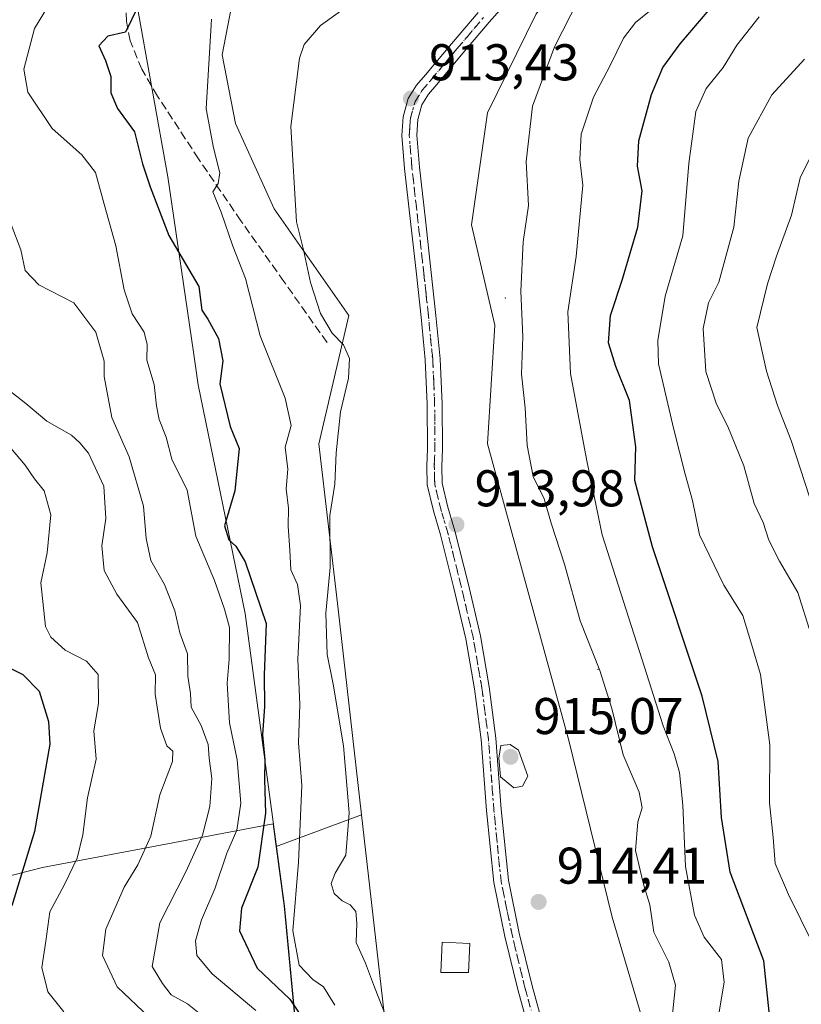
# Model space of a CAD drawing. Units: metres. Extents: x 620727 to 624178, y 4750313 to 4752725.
# Drawn here: x 623404 to 623555, y 4752103 to 4752294 of the extents above; entities that cross this region are included whole.
import ezdxf

# ---------------------------------------------------------------- set-up
doc = ezdxf.new("R2010")
doc.units = ezdxf.units.M
doc.header["$MEASUREMENT"] = 0
for name, pattern in [('DGN Style 3', [2.307223458686699, 1.648016756204785, -0.6592067024819142]), ('DGN Style 4', [2.6384748266838614, 1.318413404963828, -0.6592067024819142, 0.001648016756204785, -0.6592067024819142]), ('DGN Style 5', [1.1536117293433497, 0.4944050268614355, -0.6592067024819142])]:
    doc.linetypes.add(name, pattern=pattern)
for name, color, linetype, lineweight in [('Arbolado forestal CxS', 92, 'Continuous', 0), ('Centroide de Edificación ligera', 7, 'Continuous', 0), ('Comarca', 135, 'Continuous', 13), ('Comarca CxS', 21, 'Continuous', 0), ('Curva de nivel maestra', 30, 'Continuous', 30), ('Curva de nivel normal', 30, 'Continuous', 0), ('Edificación ligera Cxs', 1, 'Continuous', 0), ('Matorral CxS', 135, 'Continuous', 0), ('Municipio', 91, 'Continuous', 13), ('Municipio CxS', 4, 'Continuous', 0), ('Pastizal CxS', 92, 'Continuous', 0), ('Pista no pavimentada Cxs', 111, 'Continuous', 0), ('Pista no pavimentada eje', 91, 'DGN Style 4', 0), ('Punto de cota en terreno', 7, 'Continuous', 0), ('Rótulo de punto de cota en terreno', 7, 'Continuous', 0), ('Senda', 7, 'DGN Style 3', 0), ('Vía pecuaria eje', 92, 'DGN Style 5', 0)]:
    doc.layers.add(name, color=color, linetype=linetype, lineweight=lineweight)
doc.styles.add('Style-Arial', font='txt')

# ---------------------------------------------------------------- blocks, each defined once
blk = doc.blocks.new('*U7')
at = {"layer": 'Arbolado forestal CxS', "color": 92, "linetype": 'Continuous', "lineweight": 0}
for points in [[(623530.6870999997, 4752079.4463, 912.4398999999976), (623518.7301000003, 4752119.897299999, 912.9421000000002), (623510.3211000003, 4752154.155300001, 913.7603999999993), (623494.5255000005, 4752211.7553, 912.7495999999956), (623495.9870999996, 4752234.7533, 912.2850000000036), (623491.4234999996, 4752254.194300001, 912.9033999999956), (623494.5270999996, 4752275.9301, 911.7752999999939), (623503.9747000001, 4752295.130899999, 911.0032000000066), (623520.3951000003, 4752316.169700001, 909.8825000000071), (623544.4424999999, 4752335.974099999, 908.8767999999982), (623573.1481, 4752356.6657, 907.1465999999928), (623594.4156999999, 4752381.942299999, 907.8916000000027), (623598.1977000004, 4752388.3123, 907.7247999999963), (623635.6338999998, 4752396.7465, 903.4152999999933), (623627.1630999995, 4752444.978499999, 897.9005000000034)], [(623390.0340999998, 4752350.4845, 888.6918000000006), (623418.0729, 4752344.769099999, 891.2023000000045), (623422.9124999996, 4752327.329100001, 894.8613000000041), (623426.0191000003, 4752300.567299999, 898.2038999999932), (623444.8635, 4752296.580700001, 905.6152000000002), (623443.0345000001, 4752287.219900001, 905.295299999998), (623445.6341000004, 4752273.8939, 906.0476999999955), (623453.1486999998, 4752257.300000001, 908.391499999998), (623467.6312999995, 4752236.5975, 911.1016999999993), (623461.7915000003, 4752211.7249, 908.074099999998), (623465.5607000003, 4752179.6689, 909.8659000000043), (623470.0992999999, 4752139.727499999, 910.4446999999927), (623453.5421000002, 4752133.608899999, 901.3907000000036), (623452.9577000003, 4752137.969900001, 900.5178000000016), (623408.1687000003, 4752129.5349, 876.6521999999969), (623398.0185000002, 4752126.9461, 869.758799999996)]]:
    blk.add_polyline3d(points, dxfattribs=at)
blk = doc.blocks.new('5PATER')
at = {"layer": 'Matorral CxS', "linetype": 'Continuous', "lineweight": 0}
h = blk.add_hatch(color=51, dxfattribs=at)
edge = h.paths.add_edge_path()
edge.add_ellipse((0, 0), major_axis=(-0.1095731443231308, -0.1110710700762829), ratio=0.9994222409660322, start_angle=0, end_angle=360)

msp = doc.modelspace()

# ---------------------------------------------------------------- linework, layer by layer
at = {"layer": 'Arbolado forestal CxS', "color": 92, "linetype": 'Continuous', "lineweight": 0, "extrusion": (-0.4280970675604842, -0.1582003429094799, 0.8897783725453419), "elevation": -1017885.761662777, "flags": 128}
msp.add_lwpolyline([(-4241398.24365031, 1986453.447297148), (-4241398.243650311, 1986433.609125513)], dxfattribs=at)
msp.add_lwpolyline([(-4241398.24365031, 1986453.447297148), (-4241398.243650311, 1986433.609125513)], dxfattribs=at)
at = {"layer": 'Arbolado forestal CxS', "color": 92, "linetype": 'Continuous', "lineweight": 0}
for points in [[(623571.8727000002, 4751904.961300001, 933.1444000000047), (623570.4102999996, 4751925.783399999, 927.2418999999937), (623559.6489000004, 4751953.1656, 926.8929999999965), (623558.1007000003, 4751979.713300001, 923.4195999999939), (623547.1535, 4752013.325300001, 918.8092000000034), (623562.9389000004, 4752034.360099999, 907.1264999999986), (623552.0585000003, 4752052.7281, 908.3372999999993), (623530.6870999997, 4752079.4463, 912.4398999999976), (623518.7301000003, 4752119.897299999, 912.9421000000002), (623510.3211000003, 4752154.155300001, 913.7603999999993), (623494.5255000005, 4752211.7553, 912.7495999999956), (623495.9870999996, 4752234.7533, 912.2850000000036), (623491.4234999996, 4752254.194300001, 912.9033999999956), (623494.5270999996, 4752275.9301, 911.7752999999939), (623503.9747000001, 4752295.130899999, 911.0032000000066), (623520.3951000003, 4752316.169700001, 909.8825000000071), (623544.4424999999, 4752335.974099999, 908.8767999999982), (623573.1481, 4752356.6657, 907.1465999999928), (623594.4156999999, 4752381.942299999, 907.8916000000027), (623598.1977000004, 4752388.3123, 907.7247999999963), (623635.6338999998, 4752396.7465, 903.4152999999933), (623627.1630999995, 4752444.978499999, 897.9005000000034)], [(623444.8635, 4752296.580700001, 905.6152000000002), (623443.0345000001, 4752287.219900001, 905.295299999998), (623445.6341000004, 4752273.8939, 906.0476999999955), (623453.1486999998, 4752257.300000001, 908.391499999998), (623467.6312999995, 4752236.5975, 911.1016999999993), (623461.7915000003, 4752211.7249, 908.074099999998), (623465.5607000003, 4752179.6689, 909.8659000000043), (623470.0992999999, 4752139.727499999, 910.4446999999927)], [(623470.0992999999, 4752139.727499999, 910.4446999999927), (623474.7358999997, 4752098.9231, 909.0573000000004), (623486.5311000004, 4752076.553099999, 912.5298999999941), (623521.7745000003, 4751938.3279, 925.918399999995), (623536.9921000004, 4751876.028100001, 933.9878000000026), (623547.1419000002, 4751873.5899, 938.0093999999954), (623549.1096999999, 4751859.6261, 937.9891999999963), (623551.6904999996, 4751850.746099999, 937.9753000000056), (623549.8161000004, 4751843.7499, 935.4955999999949), (623549.8529000003, 4751835.492900001, 934.6039000000019), (623542.2836999996, 4751823.3891, 935.7688999999956), (623518.2741, 4751795.328700001, 937.1447000000045), (623500.5975000003, 4751771.107899999, 937.7241000000067), (623471.5535000004, 4751732.2257, 938.2776000000014), (623424.1124999998, 4751688.1743, 939.9909000000043), (623424.0928999997, 4751663.599500001, 947.0819000000047)], [(623444.9908999996, 4751864.020500001, 902.1763000000066), (623451.6017000005, 4751892.260299999, 898.2412000000041), (623452.9722999996, 4751921.790100001, 892.6828999999999), (623456.4433000004, 4751959.629899999, 892.9661999999954), (623458.5245000003, 4752008.369700001, 892.5565999999964), (623460.0761000002, 4752069.5595, 894.9709000000003), (623455.0872999998, 4752122.079299999, 904.3647999999957), (623453.5421000002, 4752133.608899999, 901.3907000000036), (623470.0992999999, 4752139.727499999, 910.4446999999927), (623474.7358999997, 4752098.9231, 909.0573000000004), (623486.5311000004, 4752076.553099999, 912.5298999999941), (623521.7745000003, 4751938.3279, 925.918399999995), (623536.9921000004, 4751876.028100001, 933.9878000000026)], [(623324.8733000001, 4752108.250299999, 825.5439999999944), (623356.1980999997, 4752104.516899999, 843.1872000000004), (623371.4331, 4752106.4945, 853.3987999999954), (623383.4603000004, 4752115.443299999, 860.984500000006), (623398.0185000002, 4752126.9461, 869.758799999996), (623408.1687000003, 4752129.5349, 876.6521999999969), (623452.9577000003, 4752137.969900001, 900.5178000000016), (623453.5421000002, 4752133.608899999, 901.3907000000036)], [(623324.8733000001, 4752108.250299999, 825.5439999999944), (623356.1980999997, 4752104.516899999, 843.1872000000004), (623371.4331, 4752106.4945, 853.3987999999954), (623383.4603000004, 4752115.443299999, 860.984500000006), (623398.0185000002, 4752126.9461, 869.758799999996), (623408.1687000003, 4752129.5349, 876.6521999999969), (623452.9577000003, 4752137.969900001, 900.5178000000016), (623453.5421000002, 4752133.608899999, 901.3907000000036)], [(623398.0185000002, 4752126.9461, 869.758799999996), (623408.1687000003, 4752129.5349, 876.6521999999969), (623452.9577000003, 4752137.969900001, 900.5178000000016), (623453.5421000002, 4752133.608899999, 901.3907000000036), (623455.0872999998, 4752122.079299999, 904.3647999999957), (623460.0761000002, 4752069.5595, 894.9709000000003), (623458.5245000003, 4752008.369700001, 892.5565999999964), (623456.4433000004, 4751959.629899999, 892.9661999999954), (623452.9722999996, 4751921.790100001, 892.6828999999999), (623451.6017000005, 4751892.260299999, 898.2412000000041), (623444.9908999996, 4751864.020500001, 902.1763000000066)], [(623453.5421000002, 4752133.608899999, 901.3907000000036), (623455.0872999998, 4752122.079299999, 904.3647999999957), (623460.0761000002, 4752069.5595, 894.9709000000003), (623458.5245000003, 4752008.369700001, 892.5565999999964), (623456.4433000004, 4751959.629899999, 892.9661999999954), (623452.9722999996, 4751921.790100001, 892.6828999999999), (623451.6017000005, 4751892.260299999, 898.2412000000041), (623444.9908999996, 4751864.020500001, 902.1763000000066), (623439.2603000002, 4751836.3005, 906.7866000000067), (623430.6996999999, 4751810.1709, 911.635500000004), (623418.1086999997, 4751770.981100001, 917.9477999999945), (623399.2777000006, 4751732.5415, 926.0124000000069), (623379.6969, 4751699.1819, 931.536699999997), (623359.0963000003, 4751671.2523, 937.3132000000041), (623335.0253, 4751634.472899999, 945.1236000000064), (623331.1253000004, 4751626.762900001, 946.3494000000064), (623322.0751, 4751622.363100001, 947.1092999999966), (623316.2149, 4751617.5231, 948.0724999999949), (623303.3847000003, 4751605.9235, 950.0776999999945), (623291.7244999995, 4751593.583699999, 952.4299000000028), (623283.1041000001, 4751581.3137, 954.0146999999997), (623276.1338999998, 4751569.073899999, 954.0163999999932), (623272.3831000002, 4751538.224099999, 952.5388999999997), (623270.1431, 4751527.486099999, 951.7379999999977)], [(623453.5421000002, 4752133.608899999, 901.3907000000036), (623455.0872999998, 4752122.079299999, 904.3647999999957), (623460.0761000002, 4752069.5595, 894.9709000000003), (623458.5245000003, 4752008.369700001, 892.5565999999964), (623456.4433000004, 4751959.629899999, 892.9661999999954), (623452.9722999996, 4751921.790100001, 892.6828999999999), (623451.6017000005, 4751892.260299999, 898.2412000000041), (623444.9908999996, 4751864.020500001, 902.1763000000066), (623439.2603000002, 4751836.3005, 906.7866000000067), (623430.6996999999, 4751810.1709, 911.635500000004), (623418.1086999997, 4751770.981100001, 917.9477999999945), (623399.2777000006, 4751732.5415, 926.0124000000069), (623379.6969, 4751699.1819, 931.536699999997), (623359.0963000003, 4751671.2523, 937.3132000000041), (623335.0253, 4751634.472899999, 945.1236000000064), (623331.1253000004, 4751626.762900001, 946.3494000000064), (623322.0751, 4751622.363100001, 947.1092999999966), (623316.2149, 4751617.5231, 948.0724999999949), (623303.3847000003, 4751605.9235, 950.0776999999945), (623291.7244999995, 4751593.583699999, 952.4299000000028), (623283.1041000001, 4751581.3137, 954.0146999999997), (623276.1338999998, 4751569.073899999, 954.0163999999932), (623272.3831000002, 4751538.224099999, 952.5388999999997), (623270.1431, 4751527.486099999, 951.7379999999977)]]:
    msp.add_polyline3d(points, dxfattribs=at)
at = {"layer": 'Centroide de Edificación ligera', "color": 7, "linetype": 'Continuous', "lineweight": 0}
for p in [(623498, 4752240, 920.4495000000024), (623516, 4752168, 920.2072000000045)]:
    msp.add_point(p, dxfattribs=at)
at = {"layer": 'Comarca', "color": 135, "linetype": 'Continuous', "lineweight": 13, "flags": 128}
msp.add_lwpolyline([(623528.3530000017, 4752445.653999999), (623503.820000002, 4752412.55), (623495.7510000018, 4752404.23), (623479.0720000018, 4752388.976999999), (623452.702000001, 4752364.095000001), (623418.1340000015, 4752344.679999998), (623422.9720000009, 4752327.243000002), (623423.9870000017, 4752318.514000002), (623426.4360000005, 4752297.442999999), (623432.5330000018, 4752263.506), (623437.4790000009, 4752229.486000001), (623438.3920000015, 4752223.206000002), (623447.52, 4752178.785000001), (623455.1460000013, 4752121.998000001), (623458.7630000015, 4752083.920000002), (623460.1360000003, 4752069.473999999), (623458.5860000014, 4752008.283999999), (623456.797000002, 4751966.436000001), (623456.5020000008, 4751959.543000001), (623453.0310000008, 4751921.704000001), (623452.6870000014, 4751914.295000002), (623452.4840000018, 4751909.919000001), (623451.6600000019, 4751892.177), (623445.0500000002, 4751863.931000002)], dxfattribs=at)
msp.add_lwpolyline([(623528.3530000017, 4752445.653999999), (623503.820000002, 4752412.55), (623495.7510000018, 4752404.23), (623479.0720000018, 4752388.976999999), (623452.702000001, 4752364.095000001), (623418.1340000015, 4752344.679999998), (623422.9720000009, 4752327.243000002), (623423.9870000017, 4752318.514000002), (623426.4360000005, 4752297.442999999), (623432.5330000018, 4752263.506), (623437.4790000009, 4752229.486000001), (623438.3920000015, 4752223.206000002), (623447.52, 4752178.785000001), (623455.1460000013, 4752121.998000001), (623458.7630000015, 4752083.920000002), (623460.1360000003, 4752069.473999999), (623458.5860000014, 4752008.283999999), (623456.797000002, 4751966.436000001), (623456.5020000008, 4751959.543000001), (623453.0310000008, 4751921.704000001), (623452.6870000014, 4751914.295000002), (623452.4840000018, 4751909.919000001), (623451.6600000019, 4751892.177), (623445.0500000002, 4751863.931000002)], dxfattribs=at)
at = {"layer": 'Comarca CxS', "color": 21, "linetype": 'Continuous', "lineweight": 0, "flags": 128}
for points in [[(623445.0499999997, 4751863.931000001), (623451.6600000013, 4751892.176999999), (623452.4840000012, 4751909.919000001), (623452.6870000008, 4751914.295000001), (623453.0310000002, 4751921.704), (623456.5020000002, 4751959.543000001), (623456.7969999993, 4751966.436000001), (623458.5860000007, 4752008.283999999), (623460.1359999997, 4752069.473999999), (623458.763000001, 4752083.920000001), (623455.1460000008, 4752121.998000001), (623447.5199999994, 4752178.785), (623438.3920000008, 4752223.206000002), (623437.4790000003, 4752229.486), (623432.5329999989, 4752263.505999999), (623426.436, 4752297.442999999), (623423.986999999, 4752318.514000001), (623422.9720000003, 4752327.243000001), (623418.1339999987, 4752344.679999999), (623452.7020000004, 4752364.095000001), (623479.0719999989, 4752388.976999999), (623495.7510000012, 4752404.230000001), (623503.8199999993, 4752412.55), (623528.3530000012, 4752445.653999999)], [(623528.3530000012, 4752445.653999999), (623503.8199999993, 4752412.55), (623495.7510000012, 4752404.230000001), (623479.0719999989, 4752388.976999999), (623452.7020000004, 4752364.095000001), (623418.1339999987, 4752344.679999999), (623422.9720000003, 4752327.243000001), (623423.986999999, 4752318.514000001), (623426.436, 4752297.442999999), (623432.5329999989, 4752263.505999999), (623437.4790000003, 4752229.486), (623438.3920000008, 4752223.206000002), (623447.5199999994, 4752178.785), (623455.1460000008, 4752121.998000001), (623458.763000001, 4752083.920000001), (623460.1359999997, 4752069.473999999), (623458.5860000007, 4752008.283999999), (623456.7969999993, 4751966.436000001), (623456.5020000002, 4751959.543000001), (623453.0310000002, 4751921.704), (623452.6870000008, 4751914.295000001), (623452.4840000012, 4751909.919000001), (623451.6600000013, 4751892.176999999), (623445.0499999997, 4751863.931000001)]]:
    msp.add_lwpolyline(points, dxfattribs=at)
at = {"layer": 'Curva de nivel maestra', "color": 30, "linetype": 'Continuous', "lineweight": 30, "flags": 128}
for points, elevation in [([(623549.79, 4752095.940099999), (623548.1799999997, 4752111.4001), (623541.5899999999, 4752128.630100001), (623539.9299999997, 4752139.210100001), (623539.3099999996, 4752150.0701), (623536.1900000004, 4752162.7401), (623526.5599999996, 4752191.7401), (623523.1500000004, 4752204.590100001), (623523.3200000003, 4752211.140100001), (623522.0800000001, 4752220.1501), (623519.4199999999, 4752226.710100001), (623518.0300000003, 4752231.3101), (623518.4199999999, 4752236.6501), (623520.7599999999, 4752243.6801), (623523.7300000006, 4752253.780099999), (623524.5300000003, 4752260.8101), (623523.6200000001, 4752265.600099999), (623523.8700000001, 4752270.4901), (623526.3700000001, 4752279.520099999), (623528.5800000001, 4752284.7501), (623531.9100000003, 4752289.3101), (623539.4500000002, 4752298.220100001)], 900), ([(623426.6699999999, 4752296.550100001), (623424.2699999996, 4752291.600099999), (623420.8799999999, 4752290.8101), (623419.1299999999, 4752288.970100001), (623420.4000000004, 4752286.130100001), (623421.4299999997, 4752283.020099999), (623421.4299999997, 4752279.800100001), (623422.7599999999, 4752276.800100001), (623426.0099999999, 4752272.2501), (623427.5899999999, 4752266.030099999), (623429.0899999999, 4752261.600099999), (623432.6699999999, 4752252.1801), (623438.5300000003, 4752242.2601), (623439.1100000005, 4752237.6601), (623440.2699999996, 4752235.920100001), (623442.3200000003, 4752232.140100001), (623443.1600000003, 4752227.850099999), (623442.5999999996, 4752223.390100001), (623444.6200000001, 4752215.110099999), (623446.3300000001, 4752210.840100001), (623445.4800000006, 4752202.610099999), (623443.4900000002, 4752195.840100001), (623444.3099999996, 4752193.130100001), (623445.7199999997, 4752191.880100001), (623447.4800000006, 4752188.800100001), (623451.5599999996, 4752176.870100001), (623451.2199999997, 4752166.890100001), (623451.25, 4752160.790100001), (623450.9000000004, 4752155.2401), (623451.3499999996, 4752150.440099999), (623451.2400000002, 4752146.5801), (623451.4699999997, 4752140.040100001), (623449.9500000002, 4752129.5601), (623446.8200000003, 4752121.6501), (623446.4299999997, 4752117.2501), (623449.8200000003, 4752109.9801), (623456.1699999999, 4752104.0001), (623459.8899999997, 4752098.440099999)], 900), ([(623401.1299999999, 4752168.600099999), (623404.3899999997, 4752166.960100001), (623407.5199999996, 4752163.7301), (623409.3499999996, 4752157.870100001), (623409.6100000005, 4752153.4301), (623406.6200000001, 4752136.5001), (623402.2300000006, 4752122.100099999)], 875)]:
    msp.add_lwpolyline(points, dxfattribs=dict(at, elevation=elevation))
at = {"layer": 'Curva de nivel normal', "color": 30, "linetype": 'Continuous', "lineweight": 0, "flags": 128}
for points, elevation in [([(623475.5599999996, 4752098.710000001), (623472.5800000001, 4752106.300000001), (623470.8799999999, 4752110.980000001), (623469.0700000003, 4752114.99), (623469.2000000002, 4752118.720000001), (623468.9600000001, 4752120.970000001), (623467.9000000004, 4752122.310000001), (623466.3600000005, 4752123.07), (623464.7800000003, 4752124.480000001), (623464.1699999999, 4752126.41), (623464.9500000002, 4752128.4), (623467.0300000003, 4752131.930000001), (623467.7199999997, 4752140.100000001), (623466.5700000003, 4752153.15), (623464.5999999996, 4752165.09), (623463.3899999997, 4752170.83), (623463.1799999997, 4752178.850000001), (623464, 4752187.74), (623463.9299999997, 4752197.850000001), (623464.9199999999, 4752203.930000001), (623465.1699999999, 4752209.99), (623466, 4752217.930000001), (623467.5700000003, 4752224.49), (623467.7300000006, 4752228.289999999), (623466.5999999996, 4752230.930000001), (623464.4199999999, 4752233.199999999), (623462.1200000001, 4752237.029999999), (623460.2000000002, 4752243.060000001), (623458.8600000005, 4752249.350000001), (623457.4699999997, 4752254.810000001), (623456.3399999999, 4752273.32), (623458.0700000003, 4752286.560000001), (623458.9600000001, 4752289.180000001), (623462.1600000003, 4752292.880000001), (623477.9000000004, 4752304.27)], 910), ([(623410.4199999999, 4752298.67), (623406.6200000001, 4752292.300000001), (623404.5899999999, 4752284.4), (623405.3499999996, 4752279.939999999), (623410.0599999996, 4752272.939999999), (623415.79, 4752267.789999999), (623418.5, 4752264.359999999), (623420.1699999999, 4752258.230000001), (623422.3899999997, 4752250.17), (623424.0099999999, 4752241.630000001), (623425.5800000001, 4752236.980000001), (623427.9000000004, 4752233.4), (623428.5, 4752230.970000001), (623428.4600000001, 4752227.99), (623429.8799999999, 4752223.24), (623430.29, 4752219.100000001), (623430.8300000001, 4752216.430000001), (623432.1600000003, 4752213), (623433.25, 4752208.76), (623436.2300000006, 4752202.720000001), (623437.9600000001, 4752193.779999999), (623441.5800000001, 4752185.24), (623443.5099999999, 4752179.67), (623444.4699999997, 4752176.07), (623444.4299999997, 4752169.960000001), (623444.04, 4752165.279999999), (623444.4699999997, 4752157.619999999), (623445.9500000002, 4752150.4), (623446.6399999997, 4752141.99), (623445.8700000001, 4752136.74), (623443.9500000002, 4752132.32), (623441.6200000001, 4752125.4), (623439.0199999996, 4752119.4), (623437.8799999999, 4752115.300000001), (623438.1399999997, 4752112.449999999), (623441.0800000001, 4752108.9), (623449.5899999999, 4752101.75)], 895), ([(623512.2599999999, 4752298.07), (623507.5199999996, 4752288.74), (623503.2699999996, 4752277.25), (623502.0599999996, 4752266.539999999), (623502.4800000006, 4752257.970000001), (623501.4600000001, 4752250.91), (623501.0199999996, 4752241.369999999), (623501.4199999999, 4752232.51), (623501.1299999999, 4752225.26), (623501.8200000003, 4752218.74), (623502.2199999997, 4752211.4), (623503.4100000003, 4752205.4), (623505.5199999996, 4752201.050000001), (623506.8799999999, 4752196.32), (623509.5, 4752188.380000001), (623512.5199999996, 4752177.4), (623516.3200000003, 4752167.74), (623518.6299999999, 4752160.390000001), (623520.8899999997, 4752151.369999999), (623523.9800000006, 4752144.119999999), (623524.5199999996, 4752141.08), (623523.7000000002, 4752138.4), (623523.2699999996, 4752132.800000001), (623524.8099999996, 4752126.27), (623526.04, 4752122.27), (623526.8399999999, 4752116.960000001), (623529.7400000002, 4752111.17), (623531.0099999999, 4752106.680000001), (623530.4600000001, 4752101.050000001)], 910), ([(623527.3099999996, 4752296.76), (623523.2400000002, 4752293.49), (623520.9400000004, 4752290.42), (623518.3600000005, 4752285.130000001), (623515.0899999999, 4752278.980000001), (623512.7000000002, 4752271.800000001), (623512.4600000001, 4752266.880000001), (623513.0599999996, 4752261.939999999), (623511.7599999999, 4752248.060000001), (623510.1399999997, 4752237.32), (623510.6399999997, 4752225.4), (623513.7300000006, 4752208.74), (623516.7599999999, 4752194.07), (623524.04, 4752171.460000001), (623528.5899999999, 4752157.01), (623530.7400000002, 4752151.560000001), (623531.7800000003, 4752147.930000001), (623532.4500000002, 4752141.609999999), (623532.9600000001, 4752129.74), (623534.6799999997, 4752120.300000001), (623536.5800000001, 4752116), (623539.9500000002, 4752111.689999999), (623540.4500000002, 4752107.300000001), (623538.7800000003, 4752097.279999999)], 905), ([(623464.9299999997, 4752102.82), (623462.6900000004, 4752106.380000001), (623460.6200000001, 4752107.76), (623457.9800000006, 4752110.550000001), (623456.75, 4752117.210000001), (623457.8799999999, 4752130.539999999), (623458.5099999999, 4752145.430000001), (623457.8700000001, 4752153.689999999), (623458.1200000001, 4752161.140000001), (623457.7400000002, 4752169.9), (623458.2599999999, 4752180.350000001), (623457.6900000004, 4752184.460000001), (623456.3600000005, 4752187.26), (623456.1900000004, 4752191.109999999), (623455.8499999996, 4752195.74), (623455.8899999997, 4752199.25), (623455.4600000001, 4752203.01), (623455.7699999996, 4752206.84), (623455.2400000002, 4752211.08), (623456.4500000002, 4752215.279999999), (623455.25, 4752220.560000001), (623450.4199999999, 4752232.680000001), (623447.5999999996, 4752243.82), (623445.1399999997, 4752250.100000001), (623442.8399999999, 4752256.67), (623441.2599999999, 4752260.600000001), (623442.2999999998, 4752262.220000001), (623442.5999999996, 4752264.279999999), (623441.3399999999, 4752269.16), (623439.9299999997, 4752276.720000001), (623441, 4752294.140000001)], 905), ([(623557.7000000002, 4752114.58), (623552.9100000003, 4752124.289999999), (623550.3600000005, 4752130.300000001), (623549.9600000001, 4752135.33), (623549.2300000006, 4752142.100000001), (623549.3200000003, 4752153.350000001), (623547.4800000006, 4752166.960000001), (623545.6600000003, 4752173.32), (623544.0999999996, 4752178.4), (623540.3799999999, 4752184.32), (623535.6900000004, 4752194.060000001), (623534.2999999998, 4752200.710000001), (623532.9100000003, 4752205.83), (623530.7199999997, 4752214.480000001), (623527.7300000006, 4752227.220000001), (623527.6100000005, 4752231.77), (623528.9800000006, 4752240.369999999), (623532.4299999997, 4752252.060000001), (623533.5800000001, 4752266.130000001), (623534.9500000002, 4752276.210000001), (623536.9699999997, 4752280.680000001), (623540.25, 4752284.720000001), (623542.9100000003, 4752289.08), (623547.2199999997, 4752294.600000001)], 895), ([(623557.2800000003, 4752174.84), (623554.7400000002, 4752182.9), (623551.1799999997, 4752188.939999999), (623549.1500000004, 4752193.039999999), (623548.0199999996, 4752196.439999999), (623546.29, 4752200.119999999), (623544.2800000003, 4752207.430000001), (623541.1799999997, 4752215.08), (623538.9400000004, 4752219.41), (623536.9100000003, 4752225.76), (623536.3499999996, 4752234.08), (623537.4199999999, 4752239.07), (623539.3899999997, 4752243.07), (623542.3200000003, 4752253.74), (623543.2999999998, 4752262.699999999), (623545.1299999999, 4752271.060000001), (623549.7199999997, 4752279.460000001), (623556.0300000003, 4752286.390000001)], 890), ([(623557.04, 4752201.439999999), (623553.4500000002, 4752212.4), (623550.8099999996, 4752219.140000001), (623548.6799999997, 4752225.84), (623546.7800000003, 4752234.279999999), (623548.8799999999, 4752242.789999999), (623550.6399999997, 4752248.130000001), (623553.5300000003, 4752256.100000001), (623555.2199999997, 4752263.350000001), (623559.0300000003, 4752271.08)], 885), ([(623402.0999999996, 4752254.310000001), (623404, 4752249.359999999), (623404.7999999998, 4752245.350000001), (623407.4500000002, 4752242.600000001), (623414.29, 4752239.109999999), (623418.5499999998, 4752233.390000001), (623420.1299999999, 4752227.789999999), (623420.1600000003, 4752224.810000001), (623421.6600000003, 4752216.82), (623425.0199999996, 4752209.180000001), (623427.7699999996, 4752199.66), (623428.2999999998, 4752193.390000001), (623429.2300000006, 4752189.119999999), (623431.8799999999, 4752184.449999999), (623433.8300000001, 4752179.32), (623434.8600000005, 4752175.060000001), (623436.3300000001, 4752170.970000001), (623436.3600000005, 4752166.680000001), (623436.9199999999, 4752163.289999999), (623437.0599999996, 4752160.66), (623439, 4752157.050000001), (623440.2999999998, 4752153.4), (623440.5300000003, 4752150.74), (623441.04, 4752146.77), (623440.6600000003, 4752141.369999999), (623439.2599999999, 4752135.789999999), (623436, 4752128.66), (623430.9600000001, 4752118.810000001), (623429.4600000001, 4752110.33), (623431.4900000002, 4752107), (623433.1600000003, 4752104.789999999), (623436.3300000001, 4752103.050000001), (623438.5800000001, 4752101.27)], 890), ([(623400.7199999997, 4752222.880000001), (623404.9400000004, 4752219.57), (623409.04, 4752216.100000001), (623413.7800000003, 4752213.41), (623415.4600000001, 4752211.949999999), (623417.0999999996, 4752209.930000001), (623420.0599999996, 4752203.52), (623420.4900000002, 4752197.230000001), (623419.6699999999, 4752191.92), (623420.1600000003, 4752187.140000001), (623422.6399999997, 4752182.58), (623426.5999999996, 4752177.07), (623428.7400000002, 4752170.180000001), (623430.1200000001, 4752166.930000001), (623430.0199999996, 4752163.180000001), (623431.0599999996, 4752156.550000001), (623432.3200000003, 4752153.140000001), (623433.5, 4752152.08), (623433.4199999999, 4752150.060000001), (623430.9800000006, 4752143.65), (623429.2000000002, 4752135.619999999), (623426.7000000002, 4752130.02), (623424, 4752125.680000001), (623420.4900000002, 4752117.539999999), (623419.8499999996, 4752112.480000001), (623422.6699999999, 4752106.359999999), (623428.9500000002, 4752100.439999999)], 885), ([(623402.0300000003, 4752210.859999999), (623404.8200000003, 4752207.59), (623406.6600000003, 4752204.930000001), (623408.4900000002, 4752202.59), (623409.7699999996, 4752197.92), (623409.0599999996, 4752190.550000001), (623407.8799999999, 4752184.779999999), (623408.75, 4752176.27), (623409.79, 4752174.189999999), (623412.5899999999, 4752171.67), (623416.7199999997, 4752169.58), (623418.9600000001, 4752166.980000001), (623419.0700000003, 4752161.350000001), (623418.1500000004, 4752156.029999999), (623418.5999999996, 4752150.550000001), (623416.9199999999, 4752143.02), (623416.0099999999, 4752135.84), (623414.9400000004, 4752131.350000001), (623412.4299999997, 4752126.199999999), (623409.6299999999, 4752120.91), (623408.8300000001, 4752115.25), (623408.0800000001, 4752110.119999999), (623409.2199999997, 4752105.369999999), (623412.2999999998, 4752101.51)], 880), ([(623498.9000000004, 4752153.4), (623497.1399999997, 4752153.17), (623496.7599999999, 4752150.75), (623497.04, 4752147.140000001), (623499.6299999999, 4752145), (623501.3300000001, 4752145.310000001), (623502.3700000001, 4752147.24), (623500.5800000001, 4752152.310000001), (623498.9000000004, 4752153.4)], 915)]:
    msp.add_lwpolyline(points, dxfattribs=dict(at, elevation=elevation))
at = {"layer": 'Edificación ligera Cxs', "color": 1, "linetype": 'Continuous', "lineweight": 0}
msp.add_polyline3d([(623490.8300999999, 4752109.1501, 917.2462999999989), (623485.4600999998, 4752109.1501, 915.4440000000033), (623485.7100999998, 4752115.040100001, 916.0709999999963), (623491.1001000004, 4752114.770099999, 916.9238999999944), (623490.8300999999, 4752109.1501, 917.2462999999989)], dxfattribs=at)
msp.add_3dface([(623490.8300999999, 4752109.1501, 917.2462999999989), (623485.4600999998, 4752109.1501, 917.2462999999989), (623485.7100999998, 4752115.040100001, 917.2462999999989), (623491.1001000004, 4752114.770099999, 917.2462999999989)], dxfattribs=at)
at = {"layer": 'Municipio', "color": 91, "linetype": 'Continuous', "lineweight": 13, "flags": 128}
msp.add_lwpolyline([(623528.3530000017, 4752445.653999999), (623503.820000002, 4752412.55), (623495.7510000018, 4752404.23), (623479.0720000018, 4752388.976999999), (623452.702000001, 4752364.095000001), (623418.1340000015, 4752344.679999998), (623422.9720000009, 4752327.243000002), (623423.9870000017, 4752318.514000002), (623426.4360000005, 4752297.442999999), (623432.5330000018, 4752263.506), (623437.4790000009, 4752229.486000001), (623438.3920000015, 4752223.206000002), (623447.52, 4752178.785000001), (623455.1460000013, 4752121.998000001), (623458.7630000015, 4752083.920000002), (623460.1360000003, 4752069.473999999), (623458.5860000014, 4752008.283999999), (623456.797000002, 4751966.436000001), (623456.5020000008, 4751959.543000001), (623453.0310000008, 4751921.704000001), (623452.6870000014, 4751914.295000002), (623452.4840000018, 4751909.919000001), (623451.6600000019, 4751892.177), (623445.0500000002, 4751863.931000002)], dxfattribs=at)
msp.add_lwpolyline([(623528.3530000017, 4752445.653999999), (623503.820000002, 4752412.55), (623495.7510000018, 4752404.23), (623479.0720000018, 4752388.976999999), (623452.702000001, 4752364.095000001), (623418.1340000015, 4752344.679999998), (623422.9720000009, 4752327.243000002), (623423.9870000017, 4752318.514000002), (623426.4360000005, 4752297.442999999), (623432.5330000018, 4752263.506), (623437.4790000009, 4752229.486000001), (623438.3920000015, 4752223.206000002), (623447.52, 4752178.785000001), (623455.1460000013, 4752121.998000001), (623458.7630000015, 4752083.920000002), (623460.1360000003, 4752069.473999999), (623458.5860000014, 4752008.283999999), (623456.797000002, 4751966.436000001), (623456.5020000008, 4751959.543000001), (623453.0310000008, 4751921.704000001), (623452.6870000014, 4751914.295000002), (623452.4840000018, 4751909.919000001), (623451.6600000019, 4751892.177), (623445.0500000002, 4751863.931000002)], dxfattribs=at)
at = {"layer": 'Municipio CxS', "color": 4, "linetype": 'Continuous', "lineweight": 0, "flags": 128}
for points in [[(623445.0499999997, 4751863.931000001), (623451.6600000013, 4751892.176999999), (623452.4840000012, 4751909.919000001), (623452.6870000008, 4751914.295000001), (623453.0310000002, 4751921.704), (623456.5020000002, 4751959.543000001), (623456.7969999993, 4751966.436000001), (623458.5860000007, 4752008.283999999), (623460.1359999997, 4752069.473999999), (623458.763000001, 4752083.920000001), (623455.1460000008, 4752121.998000001), (623447.5199999994, 4752178.785), (623438.3920000008, 4752223.206000002), (623437.4790000003, 4752229.486), (623432.5329999989, 4752263.505999999), (623426.436, 4752297.442999999), (623423.986999999, 4752318.514000001), (623422.9720000003, 4752327.243000001), (623418.1339999987, 4752344.679999999), (623452.7020000004, 4752364.095000001), (623479.0719999989, 4752388.976999999), (623495.7510000012, 4752404.230000001), (623503.8199999993, 4752412.55), (623528.3530000012, 4752445.653999999)], [(623528.3530000012, 4752445.653999999), (623503.8199999993, 4752412.55), (623495.7510000012, 4752404.230000001), (623479.0719999989, 4752388.976999999), (623452.7020000004, 4752364.095000001), (623418.1339999987, 4752344.679999999), (623422.9720000003, 4752327.243000001), (623423.986999999, 4752318.514000001), (623426.436, 4752297.442999999), (623432.5329999989, 4752263.505999999), (623437.4790000003, 4752229.486), (623438.3920000008, 4752223.206000002), (623447.5199999994, 4752178.785), (623455.1460000008, 4752121.998000001), (623458.763000001, 4752083.920000001), (623460.1359999997, 4752069.473999999), (623458.5860000007, 4752008.283999999), (623456.7969999993, 4751966.436000001), (623456.5020000002, 4751959.543000001), (623453.0310000002, 4751921.704), (623452.6870000008, 4751914.295000001), (623452.4840000012, 4751909.919000001), (623451.6600000013, 4751892.176999999), (623445.0499999997, 4751863.931000001)]]:
    msp.add_lwpolyline(points, dxfattribs=at)
at = {"layer": 'Pastizal CxS', "color": 92, "linetype": 'Continuous', "lineweight": 0}
for points in [[(623627.1630999995, 4752444.978499999, 897.9005000000034), (623635.6338999998, 4752396.7465, 903.4152999999933), (623598.1977000004, 4752388.3123, 907.7247999999963), (623594.4156999999, 4752381.942299999, 907.8916000000027), (623573.1481, 4752356.6657, 907.1465999999928), (623544.4424999999, 4752335.974099999, 908.8767999999982), (623520.3951000003, 4752316.169700001, 909.8825000000071), (623503.9747000001, 4752295.130899999, 911.0032000000066), (623494.5270999996, 4752275.9301, 911.7752999999939), (623491.4234999996, 4752254.194300001, 912.9033999999956), (623495.9870999996, 4752234.7533, 912.2850000000036), (623494.5255000005, 4752211.7553, 912.7495999999956), (623510.3211000003, 4752154.155300001, 913.7603999999993), (623518.7301000003, 4752119.897299999, 912.9421000000002), (623530.6870999997, 4752079.4463, 912.4398999999976), (623552.0585000003, 4752052.7281, 908.3372999999993), (623562.9389000004, 4752034.360099999, 907.1264999999986), (623547.1535, 4752013.325300001, 918.8092000000034), (623558.1007000003, 4751979.713300001, 923.4195999999939), (623559.6489000004, 4751953.1656, 926.8929999999965), (623570.4102999996, 4751925.783399999, 927.2418999999937), (623571.8727000002, 4751904.961300001, 933.1444000000047), (623567.3312999997, 4751846.364700001, 944.5469000000012)], [(623571.8727000002, 4751904.961300001, 933.1444000000047), (623570.4102999996, 4751925.783399999, 927.2418999999937), (623559.6489000004, 4751953.1656, 926.8929999999965), (623558.1007000003, 4751979.713300001, 923.4195999999939), (623547.1535, 4752013.325300001, 918.8092000000034), (623562.9389000004, 4752034.360099999, 907.1264999999986), (623552.0585000003, 4752052.7281, 908.3372999999993), (623530.6870999997, 4752079.4463, 912.4398999999976), (623518.7301000003, 4752119.897299999, 912.9421000000002), (623510.3211000003, 4752154.155300001, 913.7603999999993), (623494.5255000005, 4752211.7553, 912.7495999999956), (623495.9870999996, 4752234.7533, 912.2850000000036), (623491.4234999996, 4752254.194300001, 912.9033999999956), (623494.5270999996, 4752275.9301, 911.7752999999939), (623503.9747000001, 4752295.130899999, 911.0032000000066), (623520.3951000003, 4752316.169700001, 909.8825000000071), (623544.4424999999, 4752335.974099999, 908.8767999999982), (623573.1481, 4752356.6657, 907.1465999999928), (623594.4156999999, 4752381.942299999, 907.8916000000027), (623598.1977000004, 4752388.3123, 907.7247999999963), (623635.6338999998, 4752396.7465, 903.4152999999933), (623627.1630999995, 4752444.978499999, 897.9005000000034)], [(623536.9921000004, 4751876.028100001, 933.9878000000026), (623521.7745000003, 4751938.3279, 925.918399999995), (623486.5311000004, 4752076.553099999, 912.5298999999941), (623474.7358999997, 4752098.9231, 909.0573000000004), (623470.0992999999, 4752139.727499999, 910.4446999999927), (623465.5607000003, 4752179.6689, 909.8659000000043), (623461.7915000003, 4752211.7249, 908.074099999998), (623467.6312999995, 4752236.5975, 911.1016999999993), (623453.1486999998, 4752257.300000001, 908.391499999998), (623445.6341000004, 4752273.8939, 906.0476999999955), (623443.0345000001, 4752287.219900001, 905.295299999998), (623444.8635, 4752296.580700001, 905.6152000000002), (623444.8976999996, 4752296.755700001, 905.6134000000021), (623450.5708999997, 4752306.310699999, 904.7722999999969), (623488.3224999999, 4752332.860099999, 905.2782000000008), (623528.4024999999, 4752372.102299999, 904.3481999999932), (623537.1721000001, 4752399.4549, 901.4756999999954), (623552.8979000002, 4752433.828700001, 897.9568)], [(623444.8635, 4752296.580700001, 905.6152000000002), (623443.0345000001, 4752287.219900001, 905.295299999998), (623445.6341000004, 4752273.8939, 906.0476999999955), (623453.1486999998, 4752257.300000001, 908.391499999998), (623467.6312999995, 4752236.5975, 911.1016999999993), (623461.7915000003, 4752211.7249, 908.074099999998), (623465.5607000003, 4752179.6689, 909.8659000000043), (623470.0992999999, 4752139.727499999, 910.4446999999927)], [(623470.0992999999, 4752139.727499999, 910.4446999999927), (623474.7358999997, 4752098.9231, 909.0573000000004), (623486.5311000004, 4752076.553099999, 912.5298999999941), (623521.7745000003, 4751938.3279, 925.918399999995), (623536.9921000004, 4751876.028100001, 933.9878000000026), (623547.1419000002, 4751873.5899, 938.0093999999954), (623549.1096999999, 4751859.6261, 937.9891999999963), (623551.6904999996, 4751850.746099999, 937.9753000000056), (623549.8161000004, 4751843.7499, 935.4955999999949), (623549.8529000003, 4751835.492900001, 934.6039000000019), (623542.2836999996, 4751823.3891, 935.7688999999956), (623518.2741, 4751795.328700001, 937.1447000000045), (623500.5975000003, 4751771.107899999, 937.7241000000067), (623471.5535000004, 4751732.2257, 938.2776000000014), (623424.1124999998, 4751688.1743, 939.9909000000043), (623424.0928999997, 4751663.599500001, 947.0819000000047)]]:
    msp.add_polyline3d(points, dxfattribs=at)
at = {"layer": 'Pista no pavimentada Cxs', "color": 111, "linetype": 'Continuous', "lineweight": 0}
for points in [[(623500.0900999998, 4752299.5001, 911.1855999999971), (623494.8800999997, 4752293.530099999, 911.7992999999988), (623489.7600999996, 4752287.5001, 912.2424000000028), (623484.7001, 4752281.440099999, 912.876000000004), (623483.1101000002, 4752279.5801, 913.1178999999975), (623481.8201000001, 4752277.530099999, 913.3294000000025), (623481.0000999998, 4752274.6501, 913.4848000000056), (623480.8000999996, 4752271.600099999, 913.6512999999978), (623481.3101000005, 4752265.440099999, 913.9247000000032), (623482.4700999996, 4752255.200099999, 914.5191999999952), (623483.6101000002, 4752244.960100001, 914.343200000003), (623484.5201000003, 4752236.610099999, 913.9043999999994), (623485.3400999998, 4752228.2501, 913.4811999999948), (623485.7200999996, 4752219.4901, 913.4443000000028), (623485.7901, 4752210.720100001, 913.4907999999997), (623485.6501000002, 4752207.420100001, 913.5133999999963), (623485.7301000003, 4752204.120100001, 913.5195999999996), (623486.8601000002, 4752199.450099999, 913.647100000002), (623488.2200999996, 4752194.840100001, 913.782800000001), (623490.7600999996, 4752184.690099999, 914.0626999999951), (623493.1501000002, 4752174.4901, 914.2544000000053), (623494.8701, 4752164.600099999, 914.5246000000043), (623496.1601, 4752154.6501, 914.7902000000032), (623497.2100999998, 4752140.8301, 914.6523000000016), (623498.5900999998, 4752127.0701, 914.2207000000053), (623500.7100999998, 4752116.790100001, 914.3570000000036), (623503.1901000004, 4752106.590100001, 914.7179000000034), (623505.6501000002, 4752097.6501, 914.9752000000008)], [(623500.0900999998, 4752299.5001, 911.1855999999971), (623494.8800999997, 4752293.530099999, 911.7992999999988), (623489.7600999996, 4752287.5001, 912.2424000000028), (623484.7001, 4752281.440099999, 912.876000000004), (623483.1101000002, 4752279.5801, 913.1178999999975), (623481.8201000001, 4752277.530099999, 913.3294000000025), (623481.0000999998, 4752274.6501, 913.4848000000056), (623480.8000999996, 4752271.600099999, 913.6512999999978), (623481.3101000005, 4752265.440099999, 913.9247000000032), (623482.4700999996, 4752255.200099999, 914.5191999999952), (623483.6101000002, 4752244.960100001, 914.343200000003), (623484.5201000003, 4752236.610099999, 913.9043999999994), (623485.3400999998, 4752228.2501, 913.4811999999948), (623485.7200999996, 4752219.4901, 913.4443000000028), (623485.7901, 4752210.720100001, 913.4907999999997), (623485.6501000002, 4752207.420100001, 913.5133999999963), (623485.7301000003, 4752204.120100001, 913.5195999999996), (623486.8601000002, 4752199.450099999, 913.647100000002), (623488.2200999996, 4752194.840100001, 913.782800000001), (623490.7600999996, 4752184.690099999, 914.0626999999951), (623493.1501000002, 4752174.4901, 914.2544000000053), (623494.8701, 4752164.600099999, 914.5246000000043), (623496.1601, 4752154.6501, 914.7902000000032), (623497.2100999998, 4752140.8301, 914.6523000000016), (623498.5900999998, 4752127.0701, 914.2207000000053), (623500.7100999998, 4752116.790100001, 914.3570000000036), (623503.1901000004, 4752106.590100001, 914.7179000000034), (623505.6501000002, 4752097.6501, 914.9752000000008)], [(623502.8601000002, 4752096.920100001, 915.1010999999999), (623500.4001000002, 4752105.860099999, 915.1258999999991), (623497.9001000002, 4752116.1601, 914.4805999999954), (623495.7301000003, 4752126.630100001, 914.4073000000062), (623494.3300999999, 4752140.5801, 914.6015999999945), (623493.2801000001, 4752154.360099999, 914.7384000000021), (623492.0100999996, 4752164.170100001, 914.547399999996), (623490.3201000001, 4752173.920100001, 914.4357000000019), (623487.9600999998, 4752184.0101, 914.2701999999991), (623485.4401000004, 4752194.0801, 913.7158999999956), (623484.0800999999, 4752198.700099999, 913.5586000000039), (623482.8501000004, 4752203.7401, 913.4640999999974), (623482.7600999996, 4752207.450099999, 913.5639999999986), (623482.9001000002, 4752210.770099999, 913.497199999998), (623482.8300999999, 4752219.4101, 913.484899999996), (623482.4600999998, 4752228.050100001, 913.5255000000034), (623481.6501000002, 4752236.3101, 913.9309999999969), (623480.7500999998, 4752244.640100001, 914.297000000006), (623479.6001000004, 4752254.870100001, 914.3325000000042), (623478.4401000004, 4752265.1501, 913.9165000000067), (623477.9001000002, 4752271.5801, 913.6132000000072), (623478.1401000004, 4752275.1501, 913.3934000000008), (623479.1601, 4752278.720100001, 913.1426999999967), (623480.7801000001, 4752281.290100001, 912.9361999999965), (623482.5000999998, 4752283.300100001, 912.7948000000034), (623487.5500999996, 4752289.360099999, 912.2165999999999), (623492.6901000004, 4752295.4101, 911.6386000000057)], [(623502.8601000002, 4752096.920100001, 915.1010999999999), (623500.4001000002, 4752105.860099999, 915.1258999999991), (623497.9001000002, 4752116.1601, 914.4805999999954), (623495.7301000003, 4752126.630100001, 914.4073000000062), (623494.3300999999, 4752140.5801, 914.6015999999945), (623493.2801000001, 4752154.360099999, 914.7384000000021), (623492.0100999996, 4752164.170100001, 914.547399999996), (623490.3201000001, 4752173.920100001, 914.4357000000019), (623487.9600999998, 4752184.0101, 914.2701999999991), (623485.4401000004, 4752194.0801, 913.7158999999956), (623484.0800999999, 4752198.700099999, 913.5586000000039), (623482.8501000004, 4752203.7401, 913.4640999999974), (623482.7600999996, 4752207.450099999, 913.5639999999986), (623482.9001000002, 4752210.770099999, 913.497199999998), (623482.8300999999, 4752219.4101, 913.484899999996), (623482.4600999998, 4752228.050100001, 913.5255000000034), (623481.6501000002, 4752236.3101, 913.9309999999969), (623480.7500999998, 4752244.640100001, 914.297000000006), (623479.6001000004, 4752254.870100001, 914.3325000000042), (623478.4401000004, 4752265.1501, 913.9165000000067), (623477.9001000002, 4752271.5801, 913.6132000000072), (623478.1401000004, 4752275.1501, 913.3934000000008), (623479.1601, 4752278.720100001, 913.1426999999967), (623480.7801000001, 4752281.290100001, 912.9361999999965), (623482.5000999998, 4752283.300100001, 912.7948000000034), (623487.5500999996, 4752289.360099999, 912.2165999999999), (623492.6901000004, 4752295.4101, 911.6386000000057)]]:
    msp.add_polyline3d(points, dxfattribs=at)
at = {"layer": 'Pista no pavimentada eje', "color": 91, "linetype": 'DGN Style 4', "lineweight": 0}
msp.add_polyline3d([(623504.2550999997, 4752097.2851, 915.0400999999983), (623501.7950999998, 4752106.225099999, 914.8810999999987), (623500.5551000005, 4752111.325099999, 914.7255000000005), (623499.3051000005, 4752116.475099999, 914.4113000000071), (623498.2451, 4752121.6151, 914.2286000000023), (623497.1601, 4752126.850099999, 914.2382000000072), (623495.7701000003, 4752140.7051, 914.6263999999937), (623494.7200999996, 4752154.505100001, 914.7642999999954), (623493.4401000004, 4752164.3851, 914.5233000000007), (623492.5950999996, 4752169.2601, 914.4198999999935), (623491.7351000002, 4752174.2051, 914.3356000000058), (623490.5401, 4752179.3051, 914.2811999999976), (623489.3601000002, 4752184.350099999, 914.1609000000027), (623486.8300999999, 4752194.460100001, 913.7679000000062), (623485.4700999996, 4752199.075099999, 913.6039000000019), (623484.9051000001, 4752201.4101, 913.5240000000049), (623484.2901, 4752203.9301, 913.4946000000054), (623484.2050999999, 4752207.4351, 913.5384999999952), (623484.3450999996, 4752210.745100001, 913.4940999999964), (623484.2751000002, 4752219.450099999, 913.4646000000067), (623484.0900999998, 4752223.770099999, 913.4386999999989), (623483.9001000002, 4752228.1501, 913.5049), (623483.0850999998, 4752236.460100001, 913.9713000000047), (623482.6300999997, 4752240.6351, 914.2461999999941), (623482.1801000005, 4752244.800100001, 914.4437999999938), (623481.6051000003, 4752249.915100001, 914.5375000000058), (623481.0351, 4752255.0351, 914.4278000000049), (623480.4550999999, 4752260.155099999, 914.1781999999948), (623479.8750999998, 4752265.295100001, 913.921100000007), (623479.6201, 4752268.3751, 913.783899999995), (623479.3501000004, 4752271.590100001, 913.6321999999927), (623479.4501, 4752273.1151, 913.5518000000012), (623479.5701000001, 4752274.9001, 913.4397999999929), (623480.4901000002, 4752278.1251, 913.2366999999941), (623481.9451000001, 4752280.4351, 913.0525000000052), (623483.6001000004, 4752282.370100001, 912.8399000000064), (623486.1300999997, 4752285.4001, 912.5225999999967), (623488.6551000001, 4752288.4301, 912.2364999999991), (623493.7851, 4752294.470100001, 911.7161000000051)], dxfattribs=at)
at = {"layer": 'Senda', "color": 7, "linetype": 'DGN Style 3', "lineweight": 0}
msp.add_polyline3d([(623463.3901000004, 4752231.390100001, 912.3644000000058), (623455.0401, 4752243.200099999, 914.5109999999986), (623446.6901000004, 4752255.0001, 910.1247000000004), (623438.4700999996, 4752267.0101, 910.0335000000051), (623430.5000999998, 4752279.200099999, 905.0467000000064), (623427.4401000004, 4752284.4001, 906.1771000000008), (623425.1901000004, 4752289.920100001, 905.8515000000043), (623424.4801000003, 4752293.720100001, 903.5513999999966), (623424.2001, 4752301.040100001, 903.7131999999983), (623424.2200999996, 4752308.440099999, 906.0902999999963), (623424.4401000004, 4752318.0601, 906.467499999999), (623424.6101000002, 4752327.710100001, 904.1282999999967), (623424.1001000004, 4752331.600099999, 903.8937000000006), (623422.5301000001, 4752335.190099999, 901.8350999999967), (623420.8300999999, 4752337.3101, 899.5782999999938), (623414.6300999997, 4752342.530099999, 897.0383000000003), (623408.1001000004, 4752347.040100001, 896.3879000000015), (623404.0800999999, 4752349.800100001, 897.6281000000017), (623399.8400999998, 4752352.1601, 898.1405999999989)], dxfattribs=at)
at = {"layer": 'Vía pecuaria eje', "color": 92, "linetype": 'DGN Style 5', "lineweight": 0}
msp.add_polyline3d([(623493.7851, 4752294.4702, 911.7161000000051), (623491.2152000006, 4752291.444900001, 911.9667000000045), (623488.6551000001, 4752288.430199999, 912.2364999999991), (623486.1299999999, 4752285.4002, 912.5225999999967), (623483.6001000004, 4752282.370200001, 912.8399000000064), (623482.8049, 4752281.440199999, 912.9584999999934), (623481.9451000001, 4752280.4352, 913.0525000000052), (623481.2998000003, 4752279.4102, 913.1336000000011), (623480.4900000002, 4752278.125200001, 913.2366999999941), (623479.9803999999, 4752276.34, 913.357600000003), (623479.5701000001, 4752274.9002, 913.4397999999929), (623479.4501, 4752273.1152, 913.5518000000012), (623479.3499999996, 4752271.5902, 913.6321999999927), (623479.6201, 4752268.375200001, 913.783899999995), (623479.8750999998, 4752265.2952, 913.921100000007), (623480.1651, 4752262.725099999, 914.0372999999963), (623480.4550000001, 4752260.155099999, 914.1781999999948), (623480.7451, 4752257.595100001, 914.3304000000062), (623481.0351, 4752255.0352, 914.4278000000049), (623481.3201000001, 4752252.475099999, 914.5335999999952), (623481.6051000003, 4752249.915200001, 914.5375000000058), (623481.8925999999, 4752247.357600001, 914.5399000000034), (623482.1801000005, 4752244.800200001, 914.4437999999938), (623482.6300999997, 4752240.635199999, 914.2461999999941), (623483.0850999998, 4752236.460200001, 913.9713000000047), (623483.4901000002, 4752232.3301, 913.6429000000062), (623483.9001000002, 4752228.1502, 913.5049), (623484.0900999998, 4752223.770199999, 913.4386999999989), (623484.2750000004, 4752219.450200001, 913.4646000000067), (623484.3098999998, 4752215.130100001, 913.4814999999944), (623484.3449999997, 4752210.745200001, 913.4940999999964), (623484.2752, 4752209.095100001, 913.516499999998), (623484.2050999999, 4752207.4352, 913.5384999999952), (623484.2451, 4752205.7851, 913.5170999999974), (623484.29, 4752203.930199999, 913.4946000000054), (623484.9050000003, 4752201.4102, 913.5240000000049), (623485.4699999997, 4752199.075200001, 913.6039000000019), (623486.1503999997, 4752196.7652, 913.6891000000032), (623486.8300999999, 4752194.460200001, 913.7679000000062), (623487.4650999998, 4752191.922599999, 913.8537000000069), (623488.1001000004, 4752189.3851, 913.911699999997), (623488.7301000003, 4752186.8676, 913.9958000000044), (623489.3601000002, 4752184.350199999, 914.1609000000027), (623489.9501, 4752181.827600001, 914.2642999999954), (623490.54, 4752179.3051, 914.2811999999976), (623491.1376, 4752176.755100001, 914.3070000000008), (623491.7351000002, 4752174.205200001, 914.3356000000058), (623492.1651, 4752171.732600001, 914.3708000000044), (623492.5949999997, 4752169.260199999, 914.4198999999935), (623493.4400000004, 4752164.385199999, 914.5233000000007), (623494.0752999998, 4752159.4801, 914.6392000000051), (623494.3976999996, 4752156.9926, 914.7081000000036), (623494.7199999997, 4752154.505200001, 914.7642999999954), (623494.9826999997, 4752151.050100001, 914.8126000000049), (623495.2454000004, 4752147.595100001, 914.8246999999974), (623495.5077000001, 4752144.1501, 914.7363999999944), (623495.7701000003, 4752140.705200001, 914.6263999999937), (623496.1151000002, 4752137.265100001, 914.4980999999971), (623496.4601999996, 4752133.825099999, 914.4020000000019), (623496.8101000005, 4752130.3376, 914.3197999999975), (623497.1600000003, 4752126.850199999, 914.2382000000072), (623497.7026000004, 4752124.232600001, 914.2024999999995), (623498.2450000001, 4752121.6152, 914.2286000000023), (623498.3762999997, 4752120.978900001, 914.245299999995), (623499.3051000005, 4752116.475199999, 914.4113000000071), (623499.9301000005, 4752113.9001, 914.5840000000027), (623500.5551000005, 4752111.325200001, 914.7255000000005), (623501.1750999996, 4752108.7751, 914.8375999999989), (623501.7949999999, 4752106.225199999, 914.8810999999987), (623503.0251000002, 4752101.755100001, 914.9707999999956)], dxfattribs=at)

# ---------------------------------------------------------------- block references
at = {"layer": 'Arbolado forestal CxS', "color": 92, "linetype": 'Continuous', "lineweight": 0}
msp.add_blockref('*U7', (0, 0), dxfattribs=at)
at = {"layer": 'Punto de cota en terreno', "color": 7, "linetype": 'Continuous', "lineweight": 0, "xscale": 10, "yscale": 10, "zscale": 10}
for p in [(623479.6600000003, 4752278.730000001, 913.429999999993), (623488.5099999999, 4752196.07, 913.9799999999959), (623499, 4752151, 915.0700000000071), (623504.4500000002, 4752122.850000001, 914.4100000000036)]:
    msp.add_blockref('5PATER', p, dxfattribs=at)

# ---------------------------------------------------------------- texts
at = {"layer": 'Rótulo de punto de cota en terreno', "color": 7, "linetype": 'Continuous', "lineweight": 0, "style": 'Style-Arial'}
for s, p in [('913,43', (623483.1878000004, 4752282.2578)), ('913,98', (623492.0378000002, 4752199.597800001)), ('915,07', (623503.4096999997, 4752155.409700001)), ('914,41', (623507.9778000005, 4752126.377800001))]:
    msp.add_text(s, height=7.000000000000002, dxfattribs=at).set_placement(p)

doc.saveas('drawing.dxf')
